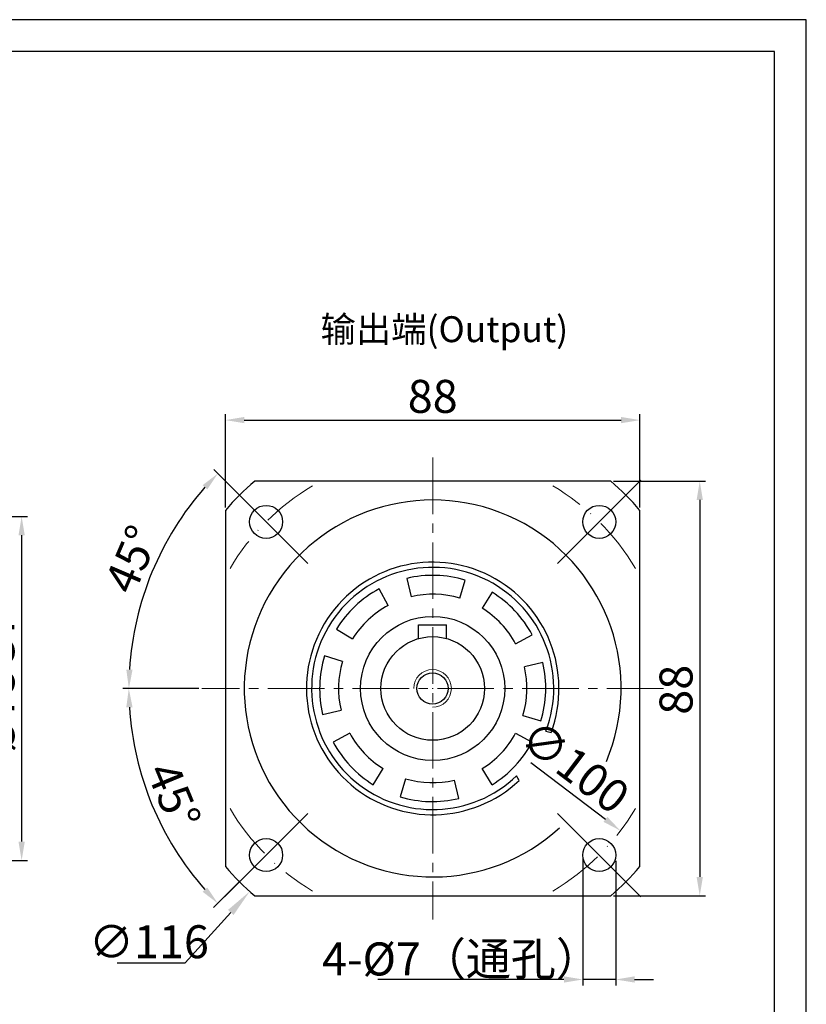
# Model space of a CAD drawing. Units: millimetres. Extents: x 6768 to 7384, y -846 to -444.
# Drawn here: x 7169 to 7336, y -653 to -444 of the extents above; entities that cross this region are included whole.
import ezdxf

# ---------------------------------------------------------------- set-up
doc = ezdxf.new("R2010")
doc.units = ezdxf.units.MM
doc.linetypes.add('ACAD_ISO10W100', pattern=[18, 12, -3, 0, -3])
doc.linetypes.add('点画线', pattern=[18, 12, -2, 2, -2])
doc.layers.add('7中心线层', color=7, linetype='点画线')
doc.layers.add('标注线', color=7, linetype='Continuous')
for name, color, linetype, lineweight in [('中心线层', 7, 'ACAD_ISO10W100', 0), ('尺寸线', 7, 'Continuous', 25), ('粗实线', 7, 'Continuous', 40), ('细实线', 7, 'Continuous', 18)]:
    doc.layers.add(name, color=color, linetype=linetype, lineweight=lineweight)
doc.styles.add('工程字', font='gbenor.shx', dxfattribs={"bigfont": 'gbcbig.shx'})
doc.dimstyles.new('DIMSTYLE_17', dxfattribs={"dimtxt": 8, "dimasz": 12, "dimexe": 0.18, "dimexo": 0.0625, "dimgap": 0.09, "dimtad": 1, "dimtih": 1, "dimtoh": 1, "dimdec": 3, "dimdsep": 46, "dimtxsty": 'Standard', "dimblk": '_FILLED', "dimblk1": '_FILLED', "dimblk2": '_FILLED', "dimcen": 0.09, "dimadec": 0, "dimazin": 0, "dimtol": 1, "dimtp": 0.1, "dimtm": 0.1, "dimtfac": 0.7, "dimtdec": 3, "dimtofl": 0, "dimtmove": 0, "dimatfit": 3, "dimldrblk": '_FILLED', "dimfxl": 1, "dimtolj": 1, "dimarcsym": 0})
doc.dimstyles.new('ISO-25', dxfattribs={"dimtxt": 7, "dimasz": 4, "dimexe": 1.25, "dimexo": 0.625, "dimtad": 1, "dimtxsty": '工程字', "dimcen": 2, "dimadec": 0, "dimazin": 0, "dimtfac": 1, "dimtmove": 0, "dimatfit": 3, "dimfxl": 1, "dimarcsym": 0})

# ---------------------------------------------------------------- blocks, each defined once
blk = doc.blocks.new('*D19')
at = {"layer": 'Defpoints', "color": 0}
for p in [(7141.62, -549.42), (7135.42, -622.42), (7169.36, -622.42)]:
    blk.add_point(p, dxfattribs=at)
at = {"layer": '标注线', "color": 0, "lineweight": -2}
for p, q in [((7142.25, -549.42), (7170.61, -549.42)), ((7169.36, -553.42), (7169.36, -618.42)), ((7136.05, -622.42), (7170.61, -622.42))]:
    blk.add_line(p, q, dxfattribs=at)
at = {"layer": '标注线', "color": 0}
for points in [[(7170.03, -553.42), (7168.69, -553.42), (7169.36, -549.42)], [(7168.69, -618.42), (7170.03, -618.42), (7169.36, -622.42)]]:
    blk.add_solid(points, dxfattribs=at)
at = {"layer": '标注线', "color": 0, "insert": (7165.23, -584.75), "char_height": 7, "attachment_point": 5, "rotation": 90, "style": '工程字'}
blk.add_mtext('%%C73G7', dxfattribs=at)
blk = doc.blocks.new('*D29')
at = {"layer": 'Defpoints', "color": 0}
for p in [(7288.48, -621.44), (7295.47, -621.9), (7288.48, -647.68)]:
    blk.add_point(p, dxfattribs=at)
at = {"layer": '标注线', "color": 0, "lineweight": -2}
for p, q in [((7288.48, -622.07), (7288.48, -648.93)), ((7295.47, -622.52), (7295.47, -648.93)), ((7284.48, -647.68), (7244.94, -647.68)), ((7295.47, -647.68), (7288.48, -647.68)), ((7299.47, -647.68), (7303.47, -647.68))]:
    blk.add_line(p, q, dxfattribs=at)
at = {"layer": '标注线', "color": 0}
for points in [[(7284.48, -648.34), (7284.48, -647.01), (7288.48, -647.68)], [(7299.47, -647.01), (7299.47, -648.34), (7295.47, -647.68)]]:
    blk.add_solid(points, dxfattribs=at)
at = {"layer": '标注线', "color": 0, "insert": (7262.71, -643.32), "char_height": 7, "attachment_point": 5, "style": '工程字'}
blk.add_mtext('4-%%c7（通孔）{}{{\\H0.7x;}{}}', dxfattribs=at)
blk = doc.blocks.new('*D30')
at = {"layer": 'Defpoints', "color": 0}
for p in [(7221.97, -551.27), (7236.99, -566.3), (7194.32, -569.23), (7207.62, -585.92), (7305.62, -585.92)]:
    blk.add_point(p, dxfattribs=at)
at = {"layer": '标注线', "color": 0, "lineweight": -2}
for p, q in [((7221.53, -550.83), (7210.13, -539.43)), ((7206.99, -585.92), (7190.87, -585.92))]:
    blk.add_line(p, q, dxfattribs=at)
blk.add_arc((7256.62, -585.92), 64.5, 138.5539, 176.4461, dxfattribs=at)
at = {"layer": '标注线', "color": 0}
for points in [[(7208.76, -543.68), (7207.79, -542.77), (7211.01, -540.31)], [(7191.58, -581.9), (7192.91, -581.94), (7192.12, -585.92)]]:
    blk.add_solid(points, dxfattribs=at)
at = {"layer": '标注线', "color": 0, "insert": (7193.55, -558.86), "char_height": 7, "attachment_point": 5, "rotation": 66.7791, "style": '工程字'}
blk.add_mtext('45%%d', dxfattribs=at)
blk = doc.blocks.new('*D31')
at = {"layer": 'Defpoints', "color": 0}
for p in [(7207.62, -585.92), (7305.62, -585.92), (7194.31, -602.61), (7236.92, -605.62), (7221.97, -620.57)]:
    blk.add_point(p, dxfattribs=at)
at = {"layer": '标注线', "color": 0, "lineweight": -2}
for p, q in [((7206.99, -585.92), (7190.86, -585.92)), ((7221.53, -621.01), (7210.12, -632.41))]:
    blk.add_line(p, q, dxfattribs=at)
blk.add_arc((7256.62, -585.92), 64.5, 183.5535, 221.4465, dxfattribs=at)
at = {"layer": '标注线', "color": 0}
for points in [[(7192.9, -589.9), (7191.57, -589.94), (7192.11, -585.92)], [(7207.78, -629.07), (7208.75, -628.16), (7211.01, -631.53)]]:
    blk.add_solid(points, dxfattribs=at)
at = {"layer": '标注线', "color": 0, "insert": (7200.83, -609.03), "char_height": 7, "attachment_point": 5, "rotation": 292.5, "style": '工程字'}
blk.add_mtext('45%%d', dxfattribs=at)
blk = doc.blocks.new('*D32')
at = {"layer": 'Defpoints', "color": 0}
for p in [(7300.62, -528.97), (7212.62, -548.13), (7300.62, -548.13)]:
    blk.add_point(p, dxfattribs=at)
at = {"layer": '尺寸线', "color": 0, "lineweight": -2}
for p, q in [((7212.62, -547.51), (7212.62, -527.72)), ((7300.62, -547.51), (7300.62, -527.72)), ((7216.62, -528.97), (7296.62, -528.97))]:
    blk.add_line(p, q, dxfattribs=at)
at = {"layer": '尺寸线', "color": 0}
for points in [[(7216.62, -528.3), (7216.62, -529.63), (7212.62, -528.97)], [(7296.62, -529.63), (7296.62, -528.3), (7300.62, -528.97)]]:
    blk.add_solid(points, dxfattribs=at)
at = {"layer": '尺寸线', "color": 0, "insert": (7256.62, -524.84), "char_height": 7, "attachment_point": 5, "style": '工程字'}
blk.add_mtext('88', dxfattribs=at)
blk = doc.blocks.new('*D33')
at = {"layer": 'Defpoints', "color": 0}
for p in [(7294.41, -541.92), (7294.41, -629.92), (7313.31, -629.92)]:
    blk.add_point(p, dxfattribs=at)
at = {"layer": '尺寸线', "color": 0, "lineweight": -2}
for p, q in [((7295.03, -541.92), (7314.56, -541.92)), ((7313.31, -545.92), (7313.31, -625.92)), ((7295.03, -629.92), (7314.56, -629.92))]:
    blk.add_line(p, q, dxfattribs=at)
at = {"layer": '尺寸线', "color": 0}
for points in [[(7313.97, -545.92), (7312.64, -545.92), (7313.31, -541.92)], [(7312.64, -625.92), (7313.97, -625.92), (7313.31, -629.92)]]:
    blk.add_solid(points, dxfattribs=at)
at = {"layer": '尺寸线', "color": 0, "insert": (7309.18, -586.19), "char_height": 7, "attachment_point": 5, "rotation": 90, "style": '工程字'}
blk.add_mtext('88', dxfattribs=at)
blk = doc.blocks.new('_FILLED')
at = {"color": 0, "linetype": 'ByBlock'}
blk.add_solid([(0, 0), (-1, 0.133), (-1, -0.133)], dxfattribs=at)
blk = doc.blocks.new('*D34')
at = {"layer": 'Defpoints', "color": 0}
for p in [(7295.46, -542.84), (7217.78, -628.99)]:
    blk.add_point(p, dxfattribs=at)
at = {"layer": '尺寸线', "color": 0, "lineweight": 15}
for p, q in [((7256.53, -585.92), (7256.71, -585.92)), ((7256.62, -586.01), (7256.62, -585.83))]:
    blk.add_line(p, q, dxfattribs=at)
at = {"layer": '尺寸线', "color": 0, "lineweight": -2}
for p in [(7213.76, -633.45), (7189.67, -644.17)]:
    blk.add_line(p, (7204.09, -644.17), dxfattribs=at)
at = {"layer": '尺寸线', "color": 0, "linetype": 'ByBlock', "lineweight": -2, "xscale": 6, "yscale": 6, "zscale": 6, "rotation": 47.95920727306385}
blk.add_blockref('_FILLED', (7217.78, -628.99), dxfattribs=at)
at = {"layer": '尺寸线', "color": 0, "lineweight": 15, "insert": (7196.38, -639.67), "char_height": 7, "attachment_point": 5, "style": '工程字'}
blk.add_mtext('\\A1;∅116', dxfattribs=at)
blk = doc.blocks.new('*D35')
at = {"layer": 'Defpoints', "color": 0}
for p in [(7216.76, -555.73), (7296.47, -616.11)]:
    blk.add_point(p, dxfattribs=at)
at = {"layer": '标注线', "color": 0, "lineweight": -2}
blk.add_line((7293.28, -613.7), (7277.47, -601.72), dxfattribs=at)
at = {"layer": '标注线', "color": 0}
blk.add_solid([(7292.88, -614.23), (7293.69, -613.17), (7296.47, -616.11)], dxfattribs=at)
at = {"layer": '标注线', "color": 0, "insert": (7286.27, -603.21), "char_height": 7, "attachment_point": 5, "rotation": 322.8528, "style": '工程字'}
blk.add_mtext('∅100', dxfattribs=at)

msp = doc.modelspace()

# ---------------------------------------------------------------- linework, layer by layer
for p, q in [((7230.1013, -559.4026), (7212.4236, -541.725)), ((7283.1343, -559.4026), (7300.812, -541.725)), ((7230.1013, -612.4357), (7212.4236, -630.1133)), ((7283.1343, -612.4357), (7300.812, -630.1133))]:
    msp.add_line(p, q)
at = {"color": 7, "linetype": 'Continuous', "lineweight": 25}
for p, q in [((7251.1001, -562.562), (7252.0197, -566.4549)), ((7262.3679, -566.7636), (7263.5179, -562.9324)), ((7247.1386, -568.3082), (7245.2428, -564.786)), ((7269.2321, -565.5016), (7267.1298, -568.9045)), ((7236.2002, -573.3048), (7239.6031, -575.4072)), ((7274.2288, -576.44), (7277.7509, -574.5442)), ((7237.4622, -580.1691), (7233.6311, -579.0191)), ((7279.9749, -580.4014), (7276.0821, -581.321)), ((7233.2607, -591.4369), (7237.1535, -590.5173)), ((7275.7734, -591.6692), (7279.6045, -592.8192)), ((7239.0069, -595.3983), (7235.4847, -597.2941)), ((7274.2288, -595.3983), (7277.7509, -597.2941)), ((7244.0035, -606.3368), (7246.1059, -602.9338)), ((7269.2321, -606.3368), (7267.1298, -602.9338)), ((7250.8678, -605.0748), (7249.7177, -608.9059)), ((7262.1355, -609.2763), (7261.2159, -605.3834))]:
    msp.add_line(p, q, dxfattribs=at)
at = {"color": 0}
for points in [[(6767.5229, -845.939), (7335.9285, -845.939), (7335.9285, -443.9951), (6767.5229, -443.9951)], [(6801.3566, -839.1723), (7329.1618, -839.1723), (7329.1618, -450.7618), (6801.3566, -450.7618)]]:
    msp.add_lwpolyline(points, close=True, dxfattribs=at)
at = {"color": 7, "linetype": 'Continuous', "lineweight": 25}
for radius, start, end in [(25.7, 339.358657, 313.884141), (24, 73.291512, 103.291512), (24, 118.291512, 148.291512), (20, 73.291512, 103.291512), (24, 28.291512, 58.291512), (20, 118.291512, 148.291512), (20, 28.291512, 58.291512), (24, 163.291512, 193.291512), (20, 163.291512, 193.291512), (24, 343.291512, 13.291512), (20, 343.291512, 13.291512), (20, 208.291512, 238.291512), (20, 301.708488, 331.708488), (24, 208.291512, 238.291512), (24, 301.708488, 331.708488), (20, 253.291512, 283.291512), (24, 253.291512, 283.291512)]:
    msp.add_arc((7256.6178, -585.9192), radius, start, end, dxfattribs=at)
at = {"layer": '7中心线层', "lineweight": 18}
for p, q in [((7256.6178, -536.9192), (7256.6178, -634.9192)), ((7305.6178, -585.9192), (7207.6178, -585.9192))]:
    msp.add_line(p, q, dxfattribs=at)
at = {"layer": '中心线层'}
for start, end in [(120.638488, 149.361512), (30.638488, 59.361512), (210.638488, 239.361512), (300.638488, 329.361512)]:
    msp.add_arc((7256.6178, -585.9192), 50, start, end, dxfattribs=at)
at = {"layer": '标注线'}
msp.add_arc((7282.0291, -591.7913), 3.4659, 246.877235, 265.260486, dxfattribs=at)
msp.add_open_spline([(7274.9626, -605.4565), (7274.7895, -605.1147), (7274.6134, -604.7762), (7274.4331, -604.4422)], degree=3, dxfattribs=at)
at = {"layer": '粗实线', "lineweight": 30}
for p, q in [((7294.4067, -541.9192), (7218.8289, -541.9192)), ((7212.6178, -548.1303), (7212.6178, -623.708)), ((7300.6178, -623.708), (7300.6178, -548.1303)), ((7253.5785, -572.4192), (7259.5785, -572.4192)), ((7253.5785, -575.3798), (7253.5785, -572.4192)), ((7259.5785, -575.3798), (7259.5785, -572.4192)), ((7218.8289, -629.9192), (7294.4067, -629.9192))]:
    msp.add_line(p, q, dxfattribs=at)
for centre, radius in [((7221.2625, -550.5638), 3.5), ((7291.9731, -550.5638), 3.5), ((7256.6178, -585.9192), 15.3), ((7256.6178, -585.9192), 11), ((7256.5785, -585.9192), 3.3), ((7221.2625, -621.2745), 3.5), ((7291.9731, -621.2745), 3.5)]:
    msp.add_circle(centre, radius, dxfattribs=at)
for radius, start, end in [(58, 130.657249, 139.342751), (58, 40.657249, 49.342751), (40, 337.169018, 312.357394), (26.8, 339.635264, 313.196935), (58, 220.657249, 229.342751), (58, 310.657249, 319.342751)]:
    msp.add_arc((7256.6178, -585.9192), radius, start, end, dxfattribs=at)
at = {"layer": '细实线'}
msp.add_arc((7256.5785, -585.9192), 4, 270, 180, dxfattribs=at)

# ---------------------------------------------------------------- texts
at = {"layer": '标注线', "color": 0, "insert": (7232.81, -506.9277), "char_height": 5.5, "width": 62.945102, "attachment_point": 1}
msp.add_mtext('输出端{\\fKaiTi_GB2312|b0|i0|c134|p49;(Output)}', dxfattribs=at)

# ---------------------------------------------------------------- dimensions: what is measured, and where the dimension line sits
at = {"layer": '尺寸线'}
dim = msp.add_linear_dim(base=(7300.6178, -528.9658), p1=(7212.6178, -548.1303), p2=(7300.6178, -548.1303), dimstyle='ISO-25', dxfattribs=at)
dim.commit()
dim.dimension.update_dxf_attribs({"geometry": '*D32', "text_midpoint": (7256.6178, -524.8408)})
at = {"layer": '尺寸线', "lineweight": 15}
dim = msp.add_diameter_dim_2p(p1=(7295.4581, -542.8444), p2=(7217.7776, -628.9939), dimstyle='DIMSTYLE_17', override={"dimtxt": 7, "dimasz": 6, "dimgap": 1, "dimtxsty": '工程字', "dimtol": 0, "dimldrblk": '_FILLED'}, dxfattribs=at)
dim.commit()
dim.dimension.update_dxf_attribs({"geometry": '*D34', "text_midpoint": (7196.3818, -644.1683), "dimtype": 163})
at = {"layer": '尺寸线'}
dim = msp.add_linear_dim(base=(7313.3067, -629.9192), p1=(7294.4067, -541.9192), p2=(7294.4067, -629.9192), angle=90, dimstyle='ISO-25', dxfattribs=at)
dim.commit()
dim.dimension.update_dxf_attribs({"geometry": '*D33', "text_midpoint": (7313.3067, -586.1909), "dimtype": 160})
at = {"layer": '标注线'}
dim = msp.add_angular_dim_2l(base=(7194.3171, -569.2257), line1=((7236.9941, -566.2955), (7221.9696, -551.2709)), line2=((7305.6178, -585.9192), (7207.6178, -585.9192)), dimstyle='ISO-25', override={"dimtxsty": '工程字'}, dxfattribs=at)
dim.commit()
dim.dimension.update_dxf_attribs({"geometry": '*D30', "text_midpoint": (7197.3443, -560.4889), "dimtype": 162})
dim = msp.add_linear_dim(base=(7169.3596, -622.4191), p1=(7141.6225, -549.4191), p2=(7135.4225, -622.4191), angle=90, text='%%C<>G7', dimstyle='ISO-25', dxfattribs=at)
dim.commit()
dim.dimension.update_dxf_attribs({"geometry": '*D19', "text_midpoint": (7169.3596, -584.7545), "dimtype": 160})
dim = msp.add_diameter_dim_2p(p1=(7216.7635, -555.7259), p2=(7296.4721, -616.1124), dimstyle='ISO-25', dxfattribs=at)
dim.commit()
dim.dimension.update_dxf_attribs({"geometry": '*D35', "text_midpoint": (7283.7833, -606.4995), "dimtype": 163})
dim = msp.add_angular_dim_2l(base=(7194.3108, -602.6143), line1=((7305.6178, -585.9192), (7207.6178, -585.9192)), line2=((7236.9188, -605.6182), (7221.9696, -620.5674)), dimstyle='ISO-25', dxfattribs=at)
dim.commit()
dim.dimension.update_dxf_attribs({"geometry": '*D31', "text_midpoint": (7200.834, -609.0256)})
dim = msp.add_linear_dim(base=(7288.4773, -647.677), p1=(7295.4731, -621.8995), p2=(7288.4773, -621.4448), text='4-%%c<>（通孔）{}{{\\H0.7x;}{}}', dimstyle='ISO-25', dxfattribs=at)
dim.commit()
dim.dimension.update_dxf_attribs({"geometry": '*D29', "text_midpoint": (7262.7086, -643.3203)})

doc.saveas('drawing.dxf')
